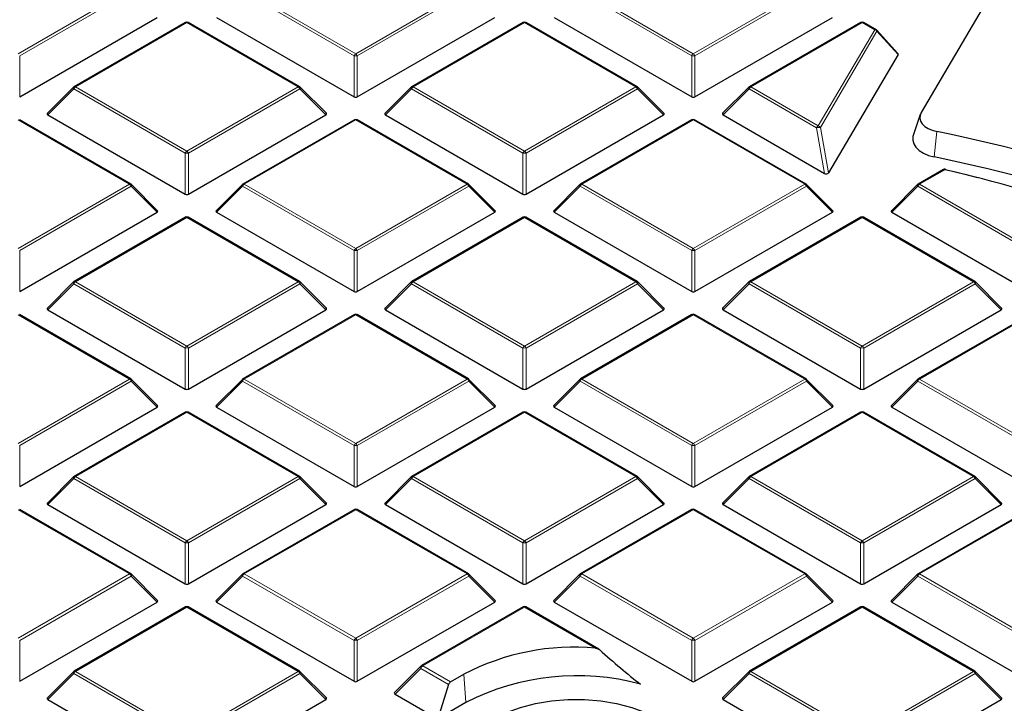
# Model space of a CAD drawing. Units: millimetres. Extents: x 0 to 420, y 0 to 297.
# Drawn here: x 302 to 323, y 200 to 214 of the extents above; entities that cross this region are included whole.
import ezdxf

# ---------------------------------------------------------------- set-up
doc = ezdxf.new("R2010")
doc.units = ezdxf.units.MM

msp = doc.modelspace()

# ---------------------------------------------------------------- linework, layer by layer
at = {"color": 7, "linetype": 'Continuous', "lineweight": 25}
for p, q in [((322.7411, 215.4105), (320.9496, 212.3639)), ((301.5298, 212.7055), (304.4903, 214.4145)), ((305.1028, 214.3073), (302.7022, 212.9214)), ((307.5605, 212.9214), (305.1599, 214.3073)), ((305.7724, 214.4145), (308.7329, 212.7055)), ((308.8029, 212.7055), (311.7634, 214.4145)), ((312.3759, 214.3073), (309.9753, 212.9214)), ((314.8336, 212.9214), (312.433, 214.3073)), ((313.0455, 214.4145), (316.006, 212.7055)), ((316.076, 212.7055), (319.0365, 214.4145)), ((319.649, 214.3073), (317.2484, 212.9214)), ((319.9791, 214.1497), (319.7061, 214.3073)), ((320.4486, 213.6378), (319.9927, 214.1387)), ((320.4514, 213.6156), (318.9508, 211.0637)), ((302.6903, 212.9124), (302.1269, 212.3488)), ((308.1358, 212.3488), (307.5723, 212.9124)), ((309.9634, 212.9124), (309.4, 212.3488)), ((315.4089, 212.3488), (314.8454, 212.9124)), ((317.2365, 212.9124), (316.6731, 212.3488)), ((303.924, 210.8221), (301.5234, 212.2079)), ((302.1359, 212.3152), (305.0964, 210.6061)), ((305.1663, 210.6061), (308.1268, 212.3152)), ((308.7393, 212.2079), (306.3387, 210.8221)), ((311.1971, 210.8221), (308.7965, 212.2079)), ((309.409, 212.3152), (312.3695, 210.6061)), ((312.4394, 210.6061), (315.3999, 212.3152)), ((316.0124, 212.2079), (313.6118, 210.8221)), ((318.4702, 210.8221), (316.0696, 212.2079)), ((316.6821, 212.3152), (318.869, 211.0527)), ((320.93, 212.3211), (320.7797, 211.8713)), ((321.4288, 211.1361), (320.8849, 210.8221)), ((304.4993, 210.2495), (303.9358, 210.813)), ((306.3269, 210.813), (305.7634, 210.2495)), ((311.7724, 210.2495), (311.2089, 210.813)), ((313.6, 210.813), (313.0365, 210.2495)), ((319.0455, 210.2495), (318.482, 210.813)), ((320.8731, 210.813), (320.3096, 210.2495)), ((301.5298, 208.5068), (304.4903, 210.2158)), ((305.7724, 210.2158), (308.7329, 208.5068)), ((308.8029, 208.5068), (311.7634, 210.2158)), ((313.0455, 210.2158), (316.006, 208.5068)), ((316.076, 208.5068), (319.0365, 210.2158)), ((320.3186, 210.2158), (323.2791, 208.5068)), ((305.1028, 210.1086), (302.7022, 208.7228)), ((307.5605, 208.7228), (305.1599, 210.1086)), ((312.3759, 210.1086), (309.9753, 208.7228)), ((314.8336, 208.7228), (312.433, 210.1086)), ((319.649, 210.1086), (317.2484, 208.7228)), ((322.1067, 208.7228), (319.7061, 210.1086)), ((302.6903, 208.7137), (302.1269, 208.1502)), ((308.1358, 208.1502), (307.5723, 208.7137)), ((309.9634, 208.7137), (309.4, 208.1502)), ((315.4089, 208.1502), (314.8454, 208.7137)), ((317.2365, 208.7137), (316.6731, 208.1502)), ((322.682, 208.1502), (322.1185, 208.7137)), ((302.1359, 208.1165), (305.0964, 206.4075)), ((305.1663, 206.4075), (308.1268, 208.1165)), ((309.409, 208.1165), (312.3695, 206.4075)), ((312.4394, 206.4075), (315.3999, 208.1165)), ((316.6821, 208.1165), (319.6425, 206.4075)), ((319.7125, 206.4075), (322.673, 208.1165)), ((303.924, 206.6234), (301.5234, 208.0093)), ((308.7393, 208.0093), (306.3387, 206.6234)), ((311.1971, 206.6234), (308.7965, 208.0093)), ((316.0124, 208.0093), (313.6118, 206.6234)), ((318.4702, 206.6234), (316.0696, 208.0093)), ((323.2855, 208.0093), (320.8849, 206.6234)), ((304.4993, 206.0508), (303.9358, 206.6144)), ((306.3269, 206.6144), (305.7634, 206.0508)), ((311.7724, 206.0508), (311.2089, 206.6144)), ((313.6, 206.6144), (313.0365, 206.0508)), ((319.0455, 206.0508), (318.482, 206.6144)), ((320.8731, 206.6144), (320.3096, 206.0508)), ((301.5298, 204.3081), (304.4903, 206.0172)), ((305.7724, 206.0172), (308.7329, 204.3081)), ((308.8029, 204.3081), (311.7634, 206.0172)), ((313.0455, 206.0172), (316.006, 204.3081)), ((316.076, 204.3081), (319.0365, 206.0172)), ((320.3186, 206.0172), (323.2791, 204.3081)), ((305.1028, 205.9099), (302.7022, 204.5241)), ((307.5605, 204.5241), (305.1599, 205.9099)), ((312.3759, 205.9099), (309.9753, 204.5241)), ((314.8336, 204.5241), (312.433, 205.9099)), ((319.649, 205.9099), (317.2484, 204.5241)), ((322.1067, 204.5241), (319.7061, 205.9099)), ((302.6903, 204.515), (302.1269, 203.9515)), ((308.1358, 203.9515), (307.5723, 204.515)), ((309.9634, 204.515), (309.4, 203.9515)), ((315.4089, 203.9515), (314.8454, 204.515)), ((317.2365, 204.515), (316.6731, 203.9515)), ((322.682, 203.9515), (322.1185, 204.515)), ((302.1359, 203.9178), (305.0964, 202.2088)), ((305.1663, 202.2088), (308.1268, 203.9178)), ((309.409, 203.9178), (312.3695, 202.2088)), ((312.4394, 202.2088), (315.3999, 203.9178)), ((316.6821, 203.9178), (319.6425, 202.2088)), ((319.7125, 202.2088), (322.673, 203.9178)), ((303.924, 202.4248), (301.5234, 203.8106)), ((308.7393, 203.8106), (306.3387, 202.4248)), ((311.1971, 202.4248), (308.7965, 203.8106)), ((316.0124, 203.8106), (313.6118, 202.4248)), ((318.4702, 202.4248), (316.0696, 203.8106)), ((323.2855, 203.8106), (320.8849, 202.4248)), ((304.4993, 201.8522), (303.9358, 202.4157)), ((306.3269, 202.4157), (305.7634, 201.8522)), ((311.7724, 201.8522), (311.2089, 202.4157)), ((313.6, 202.4157), (313.0365, 201.8522)), ((319.0455, 201.8522), (318.482, 202.4157)), ((320.8731, 202.4157), (320.3096, 201.8522)), ((301.5298, 200.1095), (304.4903, 201.8185)), ((305.7724, 201.8185), (308.7329, 200.1095)), ((308.8029, 200.1095), (311.7634, 201.8185)), ((313.0455, 201.8185), (316.006, 200.1095)), ((316.076, 200.1095), (319.0365, 201.8185)), ((320.3186, 201.8185), (323.2791, 200.1095)), ((305.1028, 201.7113), (302.7022, 200.3254)), ((307.5605, 200.3254), (305.1599, 201.7113)), ((312.3759, 201.7113), (310.1861, 200.4471)), ((314.0044, 200.8041), (312.433, 201.7113)), ((319.649, 201.7113), (317.2484, 200.3254)), ((322.1067, 200.3254), (319.7061, 201.7113)), ((302.6903, 200.3164), (302.1269, 199.7528)), ((308.1358, 199.7528), (307.5723, 200.3164)), ((310.172, 200.4364), (309.6085, 199.8728)), ((310.8122, 200.0959), (311.0976, 200.2606)), ((317.2365, 200.3164), (316.6731, 199.7528)), ((322.682, 199.7528), (322.1185, 200.3164)), ((310.7707, 200.0402), (310.5357, 199.302)), ((309.6198, 199.8307), (310.5357, 199.302)), ((302.1359, 199.7192), (305.0964, 198.0101)), ((305.1663, 198.0101), (308.1268, 199.7192)), ((311.1418, 199.6519), (310.5357, 199.302)), ((316.6821, 199.7192), (319.6425, 198.0101)), ((319.7125, 198.0101), (322.673, 199.7192))]:
    msp.add_line(p, q, dxfattribs=at)
at = {"color": 8, "linetype": 'Continuous', "lineweight": 18}
for p, q in [((301.4948, 213.6321), (303.8954, 215.018)), ((303.9304, 214.9744), (301.5298, 213.5886)), ((308.7329, 213.5886), (306.3323, 214.9744)), ((306.3673, 215.018), (308.7679, 213.6321)), ((308.7679, 213.6321), (311.1685, 215.018)), ((311.2035, 214.9744), (308.8029, 213.5886)), ((316.006, 213.5886), (313.6054, 214.9744)), ((313.6404, 215.018), (316.041, 213.6321)), ((316.041, 213.6321), (318.4416, 215.018)), ((318.4766, 214.9744), (316.076, 213.5886)), ((305.1313, 214.3045), (302.7308, 212.9186)), ((307.5319, 212.9186), (305.1313, 214.3045)), ((312.4044, 214.3045), (310.0039, 212.9186)), ((314.805, 212.9186), (312.4044, 214.3045)), ((319.6775, 214.3045), (317.277, 212.9186)), ((319.9505, 214.1469), (319.6775, 214.3045)), ((318.7337, 212.0776), (319.9505, 214.1469)), ((319.9974, 214.1144), (318.7806, 212.0451)), ((320.4514, 213.6156), (319.9974, 214.1144)), ((301.5298, 213.5886), (301.5298, 212.7055)), ((308.7329, 212.7055), (308.7329, 213.5886)), ((308.8029, 213.5886), (308.8029, 212.7055)), ((316.006, 212.7055), (316.006, 213.5886)), ((316.076, 213.5886), (316.076, 212.7055)), ((302.6958, 212.8751), (302.1359, 212.3152)), ((305.0964, 211.4893), (302.6958, 212.8751)), ((302.7308, 212.9186), (305.1313, 211.5328)), ((305.1313, 211.5328), (307.5319, 212.9186)), ((307.5669, 212.8751), (305.1663, 211.4893)), ((308.1268, 212.3152), (307.5669, 212.8751)), ((309.9689, 212.8751), (309.409, 212.3152)), ((312.3695, 211.4893), (309.9689, 212.8751)), ((310.0039, 212.9186), (312.4044, 211.5328)), ((312.4044, 211.5328), (314.805, 212.9186)), ((314.84, 212.8751), (312.4394, 211.4893)), ((315.3999, 212.3152), (314.84, 212.8751)), ((317.242, 212.8751), (316.6821, 212.3152)), ((318.6987, 212.0341), (317.242, 212.8751)), ((317.277, 212.9186), (318.7337, 212.0776)), ((303.8954, 210.8193), (301.4948, 212.2051)), ((308.7679, 212.2051), (306.3673, 210.8193)), ((311.1685, 210.8193), (308.7679, 212.2051)), ((316.041, 212.2051), (313.6404, 210.8193)), ((318.4416, 210.8193), (316.041, 212.2051)), ((318.869, 211.0527), (318.6987, 212.0341)), ((318.7806, 212.0451), (318.9508, 211.0637)), ((321.2862, 211.956), (321.233, 211.4065)), ((305.0964, 210.6061), (305.0964, 211.4893)), ((305.1663, 211.4893), (305.1663, 210.6061)), ((312.3695, 210.6061), (312.3695, 211.4893)), ((312.4394, 211.4893), (312.4394, 210.6061)), ((321.4574, 211.1332), (320.9135, 210.8193)), ((301.4948, 209.4335), (303.8954, 210.8193)), ((303.9304, 210.7758), (301.5298, 209.3899)), ((304.4903, 210.2158), (303.9304, 210.7758)), ((306.3323, 210.7758), (305.7724, 210.2158)), ((308.7329, 209.3899), (306.3323, 210.7758)), ((306.3673, 210.8193), (308.7679, 209.4335)), ((308.7679, 209.4335), (311.1685, 210.8193)), ((311.2035, 210.7758), (308.8029, 209.3899)), ((311.7634, 210.2158), (311.2035, 210.7758)), ((313.6054, 210.7758), (313.0455, 210.2158)), ((316.006, 209.3899), (313.6054, 210.7758)), ((313.6404, 210.8193), (316.041, 209.4335)), ((316.041, 209.4335), (318.4416, 210.8193)), ((318.4766, 210.7758), (316.076, 209.3899)), ((319.0365, 210.2158), (318.4766, 210.7758)), ((320.8785, 210.7758), (320.3186, 210.2158)), ((323.2791, 209.3899), (320.8785, 210.7758)), ((320.9135, 210.8193), (323.3141, 209.4335)), ((305.1313, 210.1058), (302.7308, 208.7199)), ((307.5319, 208.7199), (305.1313, 210.1058)), ((312.4044, 210.1058), (310.0039, 208.7199)), ((314.805, 208.7199), (312.4044, 210.1058)), ((319.6775, 210.1058), (317.277, 208.7199)), ((322.0781, 208.7199), (319.6775, 210.1058)), ((301.5298, 209.3899), (301.5298, 208.5068)), ((308.7329, 208.5068), (308.7329, 209.3899)), ((308.8029, 209.3899), (308.8029, 208.5068)), ((316.006, 208.5068), (316.006, 209.3899)), ((316.076, 209.3899), (316.076, 208.5068)), ((302.7308, 208.7199), (305.1313, 207.3341)), ((305.1313, 207.3341), (307.5319, 208.7199)), ((310.0039, 208.7199), (312.4044, 207.3341)), ((312.4044, 207.3341), (314.805, 208.7199)), ((317.277, 208.7199), (319.6775, 207.3341)), ((319.6775, 207.3341), (322.0781, 208.7199)), ((302.6958, 208.6764), (302.1359, 208.1165)), ((305.0964, 207.2906), (302.6958, 208.6764)), ((307.5669, 208.6764), (305.1663, 207.2906)), ((308.1268, 208.1165), (307.5669, 208.6764)), ((309.9689, 208.6764), (309.409, 208.1165)), ((312.3695, 207.2906), (309.9689, 208.6764)), ((314.84, 208.6764), (312.4394, 207.2906)), ((315.3999, 208.1165), (314.84, 208.6764)), ((317.242, 208.6764), (316.6821, 208.1165)), ((319.6425, 207.2906), (317.242, 208.6764)), ((322.1131, 208.6764), (319.7125, 207.2906)), ((322.673, 208.1165), (322.1131, 208.6764)), ((303.8954, 206.6206), (301.4948, 208.0064)), ((308.7679, 208.0064), (306.3673, 206.6206)), ((311.1685, 206.6206), (308.7679, 208.0064)), ((316.041, 208.0064), (313.6404, 206.6206)), ((318.4416, 206.6206), (316.041, 208.0064)), ((323.3141, 208.0064), (320.9135, 206.6206)), ((305.0964, 206.4075), (305.0964, 207.2906)), ((305.1663, 207.2906), (305.1663, 206.4075)), ((312.3695, 206.4075), (312.3695, 207.2906)), ((312.4394, 207.2906), (312.4394, 206.4075)), ((319.6425, 206.4075), (319.6425, 207.2906)), ((319.7125, 207.2906), (319.7125, 206.4075)), ((301.4948, 205.2348), (303.8954, 206.6206)), ((306.3673, 206.6206), (308.7679, 205.2348)), ((308.7679, 205.2348), (311.1685, 206.6206)), ((313.6404, 206.6206), (316.041, 205.2348)), ((316.041, 205.2348), (318.4416, 206.6206)), ((320.9135, 206.6206), (323.3141, 205.2348)), ((303.9304, 206.5771), (301.5298, 205.1913)), ((304.4903, 206.0172), (303.9304, 206.5771)), ((306.3323, 206.5771), (305.7724, 206.0172)), ((308.7329, 205.1913), (306.3323, 206.5771)), ((311.2035, 206.5771), (308.8029, 205.1913)), ((311.7634, 206.0172), (311.2035, 206.5771)), ((313.6054, 206.5771), (313.0455, 206.0172)), ((316.006, 205.1913), (313.6054, 206.5771)), ((318.4766, 206.5771), (316.076, 205.1913)), ((319.0365, 206.0172), (318.4766, 206.5771)), ((320.8785, 206.5771), (320.3186, 206.0172)), ((323.2791, 205.1913), (320.8785, 206.5771)), ((305.1313, 205.9071), (302.7308, 204.5213)), ((307.5319, 204.5213), (305.1313, 205.9071)), ((312.4044, 205.9071), (310.0039, 204.5213)), ((314.805, 204.5213), (312.4044, 205.9071)), ((319.6775, 205.9071), (317.277, 204.5213)), ((322.0781, 204.5213), (319.6775, 205.9071)), ((301.5298, 205.1913), (301.5298, 204.3081)), ((308.7329, 204.3081), (308.7329, 205.1913)), ((308.8029, 205.1913), (308.8029, 204.3081)), ((316.006, 204.3081), (316.006, 205.1913)), ((316.076, 205.1913), (316.076, 204.3081)), ((302.6958, 204.4777), (302.1359, 203.9178)), ((305.0964, 203.0919), (302.6958, 204.4777)), ((302.7308, 204.5213), (305.1313, 203.1354)), ((305.1313, 203.1354), (307.5319, 204.5213)), ((307.5669, 204.4777), (305.1663, 203.0919)), ((308.1268, 203.9178), (307.5669, 204.4777)), ((309.9689, 204.4777), (309.409, 203.9178)), ((312.3695, 203.0919), (309.9689, 204.4777)), ((310.0039, 204.5213), (312.4044, 203.1354)), ((312.4044, 203.1354), (314.805, 204.5213)), ((314.84, 204.4777), (312.4394, 203.0919)), ((315.3999, 203.9178), (314.84, 204.4777)), ((317.242, 204.4777), (316.6821, 203.9178)), ((319.6425, 203.0919), (317.242, 204.4777)), ((317.277, 204.5213), (319.6775, 203.1354)), ((319.6775, 203.1354), (322.0781, 204.5213)), ((322.1131, 204.4777), (319.7125, 203.0919)), ((322.673, 203.9178), (322.1131, 204.4777)), ((303.8954, 202.4219), (301.4948, 203.8078)), ((308.7679, 203.8078), (306.3673, 202.4219)), ((311.1685, 202.4219), (308.7679, 203.8078)), ((316.041, 203.8078), (313.6404, 202.4219)), ((318.4416, 202.4219), (316.041, 203.8078)), ((323.3141, 203.8078), (320.9135, 202.4219)), ((305.0964, 202.2088), (305.0964, 203.0919)), ((305.1663, 203.0919), (305.1663, 202.2088)), ((312.3695, 202.2088), (312.3695, 203.0919)), ((312.4394, 203.0919), (312.4394, 202.2088)), ((319.6425, 202.2088), (319.6425, 203.0919)), ((319.7125, 203.0919), (319.7125, 202.2088)), ((301.4948, 201.0361), (303.8954, 202.4219)), ((303.9304, 202.3784), (301.5298, 200.9926)), ((304.4903, 201.8185), (303.9304, 202.3784)), ((306.3323, 202.3784), (305.7724, 201.8185)), ((308.7329, 200.9926), (306.3323, 202.3784)), ((306.3673, 202.4219), (308.7679, 201.0361)), ((308.7679, 201.0361), (311.1685, 202.4219)), ((311.2035, 202.3784), (308.8029, 200.9926)), ((311.7634, 201.8185), (311.2035, 202.3784)), ((313.6054, 202.3784), (313.0455, 201.8185)), ((316.006, 200.9926), (313.6054, 202.3784)), ((313.6404, 202.4219), (316.041, 201.0361)), ((316.041, 201.0361), (318.4416, 202.4219)), ((318.4766, 202.3784), (316.076, 200.9926)), ((319.0365, 201.8185), (318.4766, 202.3784)), ((320.8785, 202.3784), (320.3186, 201.8185)), ((323.2791, 200.9926), (320.8785, 202.3784)), ((320.9135, 202.4219), (323.3141, 201.0361)), ((305.1313, 201.7084), (302.7308, 200.3226)), ((307.5319, 200.3226), (305.1313, 201.7084)), ((312.4044, 201.7084), (310.2146, 200.4443)), ((313.9368, 200.8238), (312.4044, 201.7084)), ((319.6775, 201.7084), (317.277, 200.3226)), ((322.0781, 200.3226), (319.6775, 201.7084)), ((301.5298, 200.9926), (301.5298, 200.1095)), ((308.7329, 200.1095), (308.7329, 200.9926)), ((308.8029, 200.9926), (308.8029, 200.1095)), ((316.006, 200.1095), (316.006, 200.9926)), ((316.076, 200.9926), (316.076, 200.1095)), ((302.6958, 200.2791), (302.1359, 199.7192)), ((305.0964, 198.8932), (302.6958, 200.2791)), ((302.7308, 200.3226), (305.1313, 198.9368)), ((305.1313, 198.9368), (307.5319, 200.3226)), ((307.5669, 200.2791), (305.1663, 198.8932)), ((308.1268, 199.7192), (307.5669, 200.2791)), ((310.1738, 200.3848), (309.6198, 199.8307)), ((310.7707, 200.0402), (310.1738, 200.3848)), ((310.2146, 200.4443), (310.2121, 200.4424)), ((310.2121, 200.4424), (310.8122, 200.0959)), ((311.0976, 200.2606), (311.1418, 199.6519)), ((317.242, 200.2791), (316.6821, 199.7192)), ((319.6425, 198.8932), (317.242, 200.2791)), ((317.277, 200.3226), (319.6775, 198.9368)), ((319.6775, 198.9368), (322.0781, 200.3226)), ((322.1131, 200.2791), (319.7125, 198.8932)), ((322.673, 199.7192), (322.1131, 200.2791))]:
    msp.add_line(p, q, dxfattribs=at)
at = {"color": 8, "linetype": 'Continuous', "lineweight": 18, "flags": 128}
for points in [[(302.6958, 212.8751), (302.6918, 212.8823), (302.6889, 212.8892), (302.6871, 212.8957), (302.6865, 212.9015), (302.6871, 212.9065), (302.6889, 212.9106), (302.6903, 212.9124)], [(307.5723, 212.9124), (307.5738, 212.9106), (307.5756, 212.9065), (307.5762, 212.9015), (307.5756, 212.8957), (307.5738, 212.8892), (307.5709, 212.8823), (307.5669, 212.8751)], [(309.9689, 212.8751), (309.9649, 212.8823), (309.962, 212.8892), (309.9602, 212.8957), (309.9596, 212.9015), (309.9602, 212.9065), (309.962, 212.9106), (309.9634, 212.9124)], [(314.8454, 212.9124), (314.8469, 212.9106), (314.8487, 212.9065), (314.8493, 212.9015), (314.8487, 212.8957), (314.8469, 212.8892), (314.844, 212.8823), (314.84, 212.8751)], [(317.242, 212.8751), (317.238, 212.8823), (317.2351, 212.8892), (317.2333, 212.8957), (317.2327, 212.9015), (317.2333, 212.9065), (317.2351, 212.9106), (317.2365, 212.9124)], [(321.4574, 211.1332), (321.4602, 211.1368), (321.4629, 211.1396), (321.4656, 211.1414), (321.4681, 211.1423), (321.4704, 211.1422)], [(303.9358, 210.813), (303.9373, 210.8112), (303.939, 210.8071), (303.9396, 210.8021), (303.939, 210.7963), (303.9373, 210.7899), (303.9343, 210.783), (303.9304, 210.7758)], [(306.3323, 210.7758), (306.3283, 210.783), (306.3254, 210.7899), (306.3236, 210.7963), (306.323, 210.8021), (306.3236, 210.8071), (306.3254, 210.8112), (306.3269, 210.813)], [(311.2089, 210.813), (311.2104, 210.8112), (311.2121, 210.8071), (311.2127, 210.8021), (311.2121, 210.7963), (311.2104, 210.7899), (311.2074, 210.783), (311.2035, 210.7758)], [(313.6054, 210.7758), (313.6014, 210.783), (313.5985, 210.7899), (313.5967, 210.7963), (313.5961, 210.8021), (313.5967, 210.8071), (313.5985, 210.8112), (313.6, 210.813)], [(318.482, 210.813), (318.4835, 210.8112), (318.4852, 210.8071), (318.4858, 210.8021), (318.4852, 210.7963), (318.4835, 210.7899), (318.4805, 210.783), (318.4766, 210.7758)], [(320.8785, 210.7758), (320.8745, 210.783), (320.8716, 210.7899), (320.8698, 210.7963), (320.8692, 210.8021), (320.8698, 210.8071), (320.8716, 210.8112), (320.8731, 210.813)], [(302.6958, 208.6764), (302.6918, 208.6836), (302.6889, 208.6905), (302.6871, 208.697), (302.6865, 208.7028), (302.6871, 208.7078), (302.6889, 208.7119), (302.6903, 208.7137)], [(307.5723, 208.7137), (307.5738, 208.7119), (307.5756, 208.7078), (307.5762, 208.7028), (307.5756, 208.697), (307.5738, 208.6905), (307.5709, 208.6836), (307.5669, 208.6764)], [(309.9689, 208.6764), (309.9649, 208.6836), (309.962, 208.6905), (309.9602, 208.697), (309.9596, 208.7028), (309.9602, 208.7078), (309.962, 208.7119), (309.9634, 208.7137)], [(314.8454, 208.7137), (314.8469, 208.7119), (314.8487, 208.7078), (314.8493, 208.7028), (314.8487, 208.697), (314.8469, 208.6905), (314.844, 208.6836), (314.84, 208.6764)], [(317.242, 208.6764), (317.238, 208.6836), (317.2351, 208.6905), (317.2333, 208.697), (317.2327, 208.7028), (317.2333, 208.7078), (317.2351, 208.7119), (317.2365, 208.7137)], [(322.1185, 208.7137), (322.12, 208.7119), (322.1218, 208.7078), (322.1224, 208.7028), (322.1218, 208.697), (322.12, 208.6905), (322.1171, 208.6836), (322.1131, 208.6764)], [(303.9358, 206.6144), (303.9373, 206.6126), (303.939, 206.6085), (303.9396, 206.6035), (303.939, 206.5977), (303.9373, 206.5912), (303.9343, 206.5843), (303.9304, 206.5771)], [(306.3323, 206.5771), (306.3283, 206.5843), (306.3254, 206.5912), (306.3236, 206.5977), (306.323, 206.6035), (306.3236, 206.6085), (306.3254, 206.6126), (306.3269, 206.6144)], [(311.2089, 206.6144), (311.2104, 206.6126), (311.2121, 206.6085), (311.2127, 206.6035), (311.2121, 206.5977), (311.2104, 206.5912), (311.2074, 206.5843), (311.2035, 206.5771)], [(313.6054, 206.5771), (313.6014, 206.5843), (313.5985, 206.5912), (313.5967, 206.5977), (313.5961, 206.6035), (313.5967, 206.6085), (313.5985, 206.6126), (313.6, 206.6144)], [(318.482, 206.6144), (318.4835, 206.6126), (318.4852, 206.6085), (318.4858, 206.6035), (318.4852, 206.5977), (318.4835, 206.5912), (318.4805, 206.5843), (318.4766, 206.5771)], [(320.8785, 206.5771), (320.8745, 206.5843), (320.8716, 206.5912), (320.8698, 206.5977), (320.8692, 206.6035), (320.8698, 206.6085), (320.8716, 206.6126), (320.8731, 206.6144)], [(302.6958, 204.4777), (302.6918, 204.4849), (302.6889, 204.4919), (302.6871, 204.4983), (302.6865, 204.5041), (302.6871, 204.5091), (302.6889, 204.5132), (302.6903, 204.515)], [(307.5723, 204.515), (307.5738, 204.5132), (307.5756, 204.5091), (307.5762, 204.5041), (307.5756, 204.4983), (307.5738, 204.4919), (307.5709, 204.4849), (307.5669, 204.4777)], [(309.9689, 204.4777), (309.9649, 204.4849), (309.962, 204.4919), (309.9602, 204.4983), (309.9596, 204.5041), (309.9602, 204.5091), (309.962, 204.5132), (309.9634, 204.515)], [(314.8454, 204.515), (314.8469, 204.5132), (314.8487, 204.5091), (314.8493, 204.5041), (314.8487, 204.4983), (314.8469, 204.4919), (314.844, 204.4849), (314.84, 204.4777)], [(317.242, 204.4777), (317.238, 204.4849), (317.2351, 204.4919), (317.2333, 204.4983), (317.2327, 204.5041), (317.2333, 204.5091), (317.2351, 204.5132), (317.2365, 204.515)], [(322.1185, 204.515), (322.12, 204.5132), (322.1218, 204.5091), (322.1224, 204.5041), (322.1218, 204.4983), (322.12, 204.4919), (322.1171, 204.4849), (322.1131, 204.4777)], [(303.9358, 202.4157), (303.9373, 202.4139), (303.939, 202.4098), (303.9396, 202.4048), (303.939, 202.399), (303.9373, 202.3925), (303.9343, 202.3856), (303.9304, 202.3784)], [(306.3323, 202.3784), (306.3283, 202.3856), (306.3254, 202.3925), (306.3236, 202.399), (306.323, 202.4048), (306.3236, 202.4098), (306.3254, 202.4139), (306.3269, 202.4157)], [(311.2089, 202.4157), (311.2104, 202.4139), (311.2121, 202.4098), (311.2127, 202.4048), (311.2121, 202.399), (311.2104, 202.3925), (311.2074, 202.3856), (311.2035, 202.3784)], [(313.6054, 202.3784), (313.6014, 202.3856), (313.5985, 202.3925), (313.5967, 202.399), (313.5961, 202.4048), (313.5967, 202.4098), (313.5985, 202.4139), (313.6, 202.4157)], [(318.482, 202.4157), (318.4835, 202.4139), (318.4852, 202.4098), (318.4858, 202.4048), (318.4852, 202.399), (318.4835, 202.3925), (318.4805, 202.3856), (318.4766, 202.3784)], [(320.8785, 202.3784), (320.8745, 202.3856), (320.8716, 202.3925), (320.8698, 202.399), (320.8692, 202.4048), (320.8698, 202.4098), (320.8716, 202.4139), (320.8731, 202.4157)], [(302.6958, 200.2791), (302.6918, 200.2863), (302.6889, 200.2932), (302.6871, 200.2996), (302.6865, 200.3055), (302.6871, 200.3105), (302.6889, 200.3145), (302.6903, 200.3164)], [(307.5723, 200.3164), (307.5738, 200.3145), (307.5756, 200.3105), (307.5762, 200.3055), (307.5756, 200.2996), (307.5738, 200.2932), (307.5709, 200.2863), (307.5669, 200.2791)], [(317.242, 200.2791), (317.238, 200.2863), (317.2351, 200.2932), (317.2333, 200.2996), (317.2327, 200.3055), (317.2333, 200.3105), (317.2351, 200.3145), (317.2365, 200.3164)], [(322.1185, 200.3164), (322.12, 200.3145), (322.1218, 200.3105), (322.1224, 200.3055), (322.1218, 200.2996), (322.12, 200.2932), (322.1171, 200.2863), (322.1131, 200.2791)]]:
    msp.add_lwpolyline(points, dxfattribs=at)
at = {"color": 7, "linetype": 'Continuous', "lineweight": 25, "flags": 128}
for points in [[(320.9496, 212.3639), (320.9249, 212.3031), (320.9208, 212.2408), (320.9375, 212.1791), (320.9744, 212.1205), (321.0301, 212.067), (321.1025, 212.0206), (321.1889, 211.9832), (321.2862, 211.956)], [(320.7797, 211.8713), (320.7732, 211.8484), (320.768, 211.769), (320.7892, 211.6905), (320.8362, 211.6159), (320.907, 211.5478), (320.9992, 211.4888), (321.1092, 211.4411), (321.233, 211.4065)], [(321.4759, 211.1364), (321.8909, 211.0368), (322.1649, 210.9682)], [(310.1796, 200.4412), (310.1826, 200.4445), (310.1861, 200.4471), (310.1861, 200.4471)], [(311.7478, 199.302), (312.0174, 199.4369), (312.3175, 199.5482), (312.642, 199.6337), (312.9842, 199.6917), (313.3373, 199.721), (313.694, 199.721), (314.047, 199.6917), (314.3893, 199.6337), (314.7137, 199.5482), (315.0138, 199.4369), (315.2834, 199.302), (315.517, 199.1464), (315.7098, 198.9732), (315.858, 198.7858), (315.9585, 198.5883), (316.0092, 198.3845), (316.0092, 198.1785), (315.9585, 197.9747), (315.858, 197.7771), (315.7098, 197.5898), (315.517, 197.4166), (315.2834, 197.261)]]:
    msp.add_lwpolyline(points, dxfattribs=at)
at = {"color": 7, "linetype": 'Continuous', "lineweight": 25}
for centre, radius, start, end in [((305.1313, 214.2578), 0.0571, 60.00269, 119.99731), ((312.4044, 214.2578), 0.0571, 60.00269, 119.99731), ((319.6775, 214.2578), 0.0571, 60.00269, 119.99731), ((319.9505, 214.1002), 0.0571, 42.30924, 60.00269), ((302.7308, 212.872), 0.0571, 119.99731, 135.00155), ((307.5319, 212.872), 0.0571, 44.99845, 60.00269), ((310.0039, 212.872), 0.0571, 119.99731, 135.00155), ((314.805, 212.872), 0.0571, 44.99845, 60.00269), ((317.277, 212.872), 0.0571, 119.99731, 135.00155), ((308.7679, 212.1585), 0.0571, 60.00269, 119.99731), ((316.041, 212.1585), 0.0571, 60.00269, 119.99731), ((314.8502, 180.3325), 32.2718, 62.10396, 78.49629), ((314.9081, 180.2059), 31.8352, 61.53899, 78.54045), ((321.4574, 211.0866), 0.0571, 76.84637, 119.99731), ((313.7945, 178.1844), 33.8282, 71.24585, 76.90761), ((321.4678, 211.1342), 0.00842, 15.03542, 72.27741), ((303.8954, 210.7726), 0.0571, 44.99845, 60.00269), ((306.3673, 210.7726), 0.0571, 119.99731, 135.00155), ((311.1685, 210.7726), 0.0571, 44.99845, 60.00269), ((313.6404, 210.7726), 0.0571, 119.99731, 135.00155), ((318.4416, 210.7726), 0.0571, 44.99845, 60.00269), ((320.9135, 210.7726), 0.0571, 119.99731, 135.00155), ((305.1313, 210.0591), 0.0571, 60.00269, 119.99731), ((312.4044, 210.0591), 0.0571, 60.00269, 119.99731), ((319.6775, 210.0591), 0.0571, 60.00269, 119.99731), ((302.7308, 208.6733), 0.0571, 119.99731, 135.00155), ((307.5319, 208.6733), 0.0571, 44.99845, 60.00269), ((310.0039, 208.6733), 0.0571, 119.99731, 135.00155), ((314.805, 208.6733), 0.0571, 44.99845, 60.00269), ((317.277, 208.6733), 0.0571, 119.99731, 135.00155), ((322.0781, 208.6733), 0.0571, 44.99845, 60.00269), ((308.7679, 207.9598), 0.0571, 60.00269, 119.99731), ((316.041, 207.9598), 0.0571, 60.00269, 119.99731), ((303.8954, 206.574), 0.0571, 44.99845, 60.00269), ((306.3673, 206.574), 0.0571, 119.99731, 135.00155), ((311.1685, 206.574), 0.0571, 44.99845, 60.00269), ((313.6404, 206.574), 0.0571, 119.99731, 135.00155), ((318.4416, 206.574), 0.0571, 44.99845, 60.00269), ((320.9135, 206.574), 0.0571, 119.99731, 135.00155), ((305.1313, 205.8605), 0.0571, 60.00269, 119.99731), ((312.4044, 205.8605), 0.0571, 60.00269, 119.99731), ((319.6775, 205.8605), 0.0571, 60.00269, 119.99731), ((302.7308, 204.4746), 0.0571, 119.99731, 135.00155), ((307.5319, 204.4746), 0.0571, 44.99845, 60.00269), ((310.0039, 204.4746), 0.0571, 119.99731, 135.00155), ((314.805, 204.4746), 0.0571, 44.99845, 60.00269), ((317.277, 204.4746), 0.0571, 119.99731, 135.00155), ((322.0781, 204.4746), 0.0571, 44.99845, 60.00269), ((308.7679, 203.7611), 0.0571, 60.00269, 119.99731), ((316.041, 203.7611), 0.0571, 60.00269, 119.99731), ((303.8954, 202.3753), 0.0571, 44.99845, 60.00269), ((306.3673, 202.3753), 0.0571, 119.99731, 135.00155), ((311.1685, 202.3753), 0.0571, 44.99845, 60.00269), ((313.6404, 202.3753), 0.0571, 119.99731, 135.00155), ((318.4416, 202.3753), 0.0571, 44.99845, 60.00269), ((320.9135, 202.3753), 0.0571, 119.99731, 135.00155), ((305.1313, 201.6618), 0.0571, 60.00269, 119.99731), ((312.4044, 201.6618), 0.0571, 60.00269, 119.99731), ((319.6775, 201.6618), 0.0571, 60.00269, 119.99731), ((313.47, 195.7388), 5.1065, 84.75452, 117.6837), ((302.7308, 200.2759), 0.0571, 119.99731, 135.00155), ((307.5319, 200.2759), 0.0571, 44.99845, 60.00269), ((317.277, 200.2759), 0.0571, 119.99731, 135.00155), ((322.0781, 200.2759), 0.0571, 44.99845, 60.00269), ((313.5297, 195.0109), 5.2193, 74.74011, 117.22735)]:
    msp.add_arc(centre, radius, start, end, dxfattribs=at)
at = {"color": 8, "linetype": 'Continuous', "lineweight": 18}
for centre, radius, start, end in [((305.1146, 214.2809), 0.0289, 54.53278, 114.15676), ((305.1481, 214.2809), 0.0289, 65.84324, 125.46722), ((312.3877, 214.2809), 0.0289, 54.53278, 114.15676), ((312.4212, 214.2809), 0.0289, 65.84324, 125.46722), ((319.6608, 214.2809), 0.0289, 54.53278, 114.15676), ((319.6943, 214.2809), 0.0289, 65.84324, 125.46722), ((319.9672, 214.1234), 0.0289, 65.84324, 125.46722), ((319.9367, 214.077), 0.0712, 31.64226, 78.85085), ((319.9717, 214.1221), 0.0268, 343.22543, 38.20887), ((308.8152, 213.5583), 0.0877, 122.63797, 159.77289), ((308.7206, 213.5583), 0.0877, 20.22711, 57.36203), ((316.0883, 213.5583), 0.0877, 122.63797, 159.77289), ((315.9937, 213.5583), 0.0877, 20.22711, 57.36203), ((308.7679, 212.8651), 0.7244, 87.23102, 92.76898), ((316.041, 212.8651), 0.7244, 87.23102, 92.76898), ((302.7781, 212.8448), 0.0877, 122.63797, 159.77289), ((302.714, 212.8951), 0.0289, 54.53278, 114.15676), ((307.5487, 212.8951), 0.0289, 65.84324, 125.46722), ((307.4846, 212.8448), 0.0877, 20.22711, 57.36203), ((310.0512, 212.8448), 0.0877, 122.63797, 159.77289), ((309.9871, 212.8951), 0.0289, 54.53278, 114.15676), ((314.8218, 212.8951), 0.0289, 65.84324, 125.46722), ((314.7577, 212.8448), 0.0877, 20.22711, 57.36203), ((317.3243, 212.8448), 0.0877, 122.63797, 159.77289), ((317.2602, 212.8951), 0.0289, 54.53278, 114.15676), ((308.7511, 212.1816), 0.0289, 54.53278, 114.15676), ((308.7846, 212.1816), 0.0289, 65.84324, 125.46722), ((316.0242, 212.1816), 0.0289, 54.53278, 114.15676), ((316.0577, 212.1816), 0.0289, 65.84324, 125.46722), ((318.781, 212.0038), 0.0877, 122.63797, 159.77289), ((318.769, 211.8214), 0.224, 87.04361, 108.28878), ((318.72, 212.0078), 0.0712, 31.64226, 78.85085), ((305.1786, 211.4589), 0.0877, 122.63797, 159.77289), ((305.1313, 210.7658), 0.7244, 87.23102, 92.76898), ((305.084, 211.4589), 0.0877, 20.22711, 57.36203), ((312.4517, 211.4589), 0.0877, 122.63797, 159.77289), ((312.4044, 210.7658), 0.7244, 87.23102, 92.76898), ((312.3571, 211.4589), 0.0877, 20.22711, 57.36203), ((321.4406, 211.1097), 0.0289, 54.53278, 114.15676), ((303.9121, 210.7958), 0.0289, 65.84324, 125.46722), ((303.8481, 210.7454), 0.0877, 20.22711, 57.36203), ((306.4146, 210.7454), 0.0877, 122.63797, 159.77289), ((306.3506, 210.7958), 0.0289, 54.53278, 114.15676), ((311.1852, 210.7958), 0.0289, 65.84324, 125.46722), ((311.1212, 210.7454), 0.0877, 20.22711, 57.36203), ((313.6877, 210.7454), 0.0877, 122.63797, 159.77289), ((313.6237, 210.7958), 0.0289, 54.53278, 114.15676), ((318.4583, 210.7958), 0.0289, 65.84324, 125.46722), ((318.3943, 210.7454), 0.0877, 20.22711, 57.36203), ((320.9608, 210.7454), 0.0877, 122.63797, 159.77289), ((320.8967, 210.7958), 0.0289, 54.53278, 114.15676), ((305.1146, 210.0823), 0.0289, 54.53278, 114.15676), ((305.1481, 210.0823), 0.0289, 65.84324, 125.46722), ((312.3877, 210.0823), 0.0289, 54.53278, 114.15676), ((312.4212, 210.0823), 0.0289, 65.84324, 125.46722), ((319.6608, 210.0823), 0.0289, 54.53278, 114.15676), ((319.6943, 210.0823), 0.0289, 65.84324, 125.46722), ((308.8152, 209.3596), 0.0877, 122.63797, 159.77289), ((308.7679, 208.6664), 0.7244, 87.23102, 92.76898), ((308.7206, 209.3596), 0.0877, 20.22711, 57.36203), ((316.0883, 209.3596), 0.0877, 122.63797, 159.77289), ((316.041, 208.6664), 0.7244, 87.23102, 92.76898), ((315.9937, 209.3596), 0.0877, 20.22711, 57.36203), ((302.7781, 208.6461), 0.0877, 122.63797, 159.77289), ((302.714, 208.6964), 0.0289, 54.53278, 114.15676), ((307.5487, 208.6964), 0.0289, 65.84324, 125.46722), ((307.4846, 208.6461), 0.0877, 20.22711, 57.36203), ((310.0512, 208.6461), 0.0877, 122.63797, 159.77289), ((309.9871, 208.6964), 0.0289, 54.53278, 114.15676), ((314.8218, 208.6964), 0.0289, 65.84324, 125.46722), ((314.7577, 208.6461), 0.0877, 20.22711, 57.36203), ((317.3243, 208.6461), 0.0877, 122.63797, 159.77289), ((317.2602, 208.6964), 0.0289, 54.53278, 114.15676), ((322.0949, 208.6964), 0.0289, 65.84324, 125.46722), ((322.0308, 208.6461), 0.0877, 20.22711, 57.36203), ((308.7511, 207.9829), 0.0289, 54.53278, 114.15676), ((308.7846, 207.9829), 0.0289, 65.84324, 125.46722), ((316.0242, 207.9829), 0.0289, 54.53278, 114.15676), ((316.0577, 207.9829), 0.0289, 65.84324, 125.46722), ((305.1786, 207.2603), 0.0877, 122.63797, 159.77289), ((305.1313, 206.5671), 0.7244, 87.23102, 92.76898), ((305.084, 207.2603), 0.0877, 20.22711, 57.36203), ((312.4517, 207.2603), 0.0877, 122.63797, 159.77289), ((312.4044, 206.5671), 0.7244, 87.23102, 92.76898), ((312.3571, 207.2603), 0.0877, 20.22711, 57.36203), ((319.7248, 207.2603), 0.0877, 122.63797, 159.77289), ((319.6775, 206.5671), 0.7244, 87.23102, 92.76898), ((319.6302, 207.2603), 0.0877, 20.22711, 57.36203), ((303.9121, 206.5971), 0.0289, 65.84324, 125.46722), ((303.8481, 206.5468), 0.0877, 20.22711, 57.36203), ((306.4146, 206.5468), 0.0877, 122.63797, 159.77289), ((306.3506, 206.5971), 0.0289, 54.53278, 114.15676), ((311.1852, 206.5971), 0.0289, 65.84324, 125.46722), ((311.1212, 206.5468), 0.0877, 20.22711, 57.36203), ((313.6877, 206.5468), 0.0877, 122.63797, 159.77289), ((313.6237, 206.5971), 0.0289, 54.53278, 114.15676), ((318.4583, 206.5971), 0.0289, 65.84324, 125.46722), ((318.3943, 206.5468), 0.0877, 20.22711, 57.36203), ((320.9608, 206.5468), 0.0877, 122.63797, 159.77289), ((320.8967, 206.5971), 0.0289, 54.53278, 114.15676), ((305.1146, 205.8836), 0.0289, 54.53278, 114.15676), ((305.1481, 205.8836), 0.0289, 65.84324, 125.46722), ((312.3877, 205.8836), 0.0289, 54.53278, 114.15676), ((312.4212, 205.8836), 0.0289, 65.84324, 125.46722), ((319.6608, 205.8836), 0.0289, 54.53278, 114.15676), ((319.6943, 205.8836), 0.0289, 65.84324, 125.46722), ((308.8152, 205.1609), 0.0877, 122.63797, 159.77289), ((308.7679, 204.4677), 0.7244, 87.23102, 92.76898), ((308.7206, 205.1609), 0.0877, 20.22711, 57.36203), ((316.0883, 205.1609), 0.0877, 122.63797, 159.77289), ((316.041, 204.4677), 0.7244, 87.23102, 92.76898), ((315.9937, 205.1609), 0.0877, 20.22711, 57.36203), ((302.7781, 204.4474), 0.0877, 122.63797, 159.77289), ((302.714, 204.4978), 0.0289, 54.53278, 114.15676), ((307.5487, 204.4978), 0.0289, 65.84324, 125.46722), ((307.4846, 204.4474), 0.0877, 20.22711, 57.36203), ((310.0512, 204.4474), 0.0877, 122.63797, 159.77289), ((309.9871, 204.4978), 0.0289, 54.53278, 114.15676), ((314.8218, 204.4978), 0.0289, 65.84324, 125.46722), ((314.7577, 204.4474), 0.0877, 20.22711, 57.36203), ((317.3243, 204.4474), 0.0877, 122.63797, 159.77289), ((317.2602, 204.4978), 0.0289, 54.53278, 114.15676), ((322.0949, 204.4978), 0.0289, 65.84324, 125.46722), ((322.0308, 204.4474), 0.0877, 20.22711, 57.36203), ((308.7511, 203.7843), 0.0289, 54.53278, 114.15676), ((308.7846, 203.7843), 0.0289, 65.84324, 125.46722), ((316.0242, 203.7843), 0.0289, 54.53278, 114.15676), ((316.0577, 203.7843), 0.0289, 65.84324, 125.46722), ((305.1786, 203.0616), 0.0877, 122.63797, 159.77289), ((305.1313, 202.3684), 0.7244, 87.23102, 92.76898), ((305.084, 203.0616), 0.0877, 20.22711, 57.36203), ((312.4517, 203.0616), 0.0877, 122.63797, 159.77289), ((312.4044, 202.3684), 0.7244, 87.23102, 92.76898), ((312.3571, 203.0616), 0.0877, 20.22711, 57.36203), ((319.7248, 203.0616), 0.0877, 122.63797, 159.77289), ((319.6775, 202.3684), 0.7244, 87.23102, 92.76898), ((319.6302, 203.0616), 0.0877, 20.22711, 57.36203), ((303.9121, 202.3984), 0.0289, 65.84324, 125.46722), ((303.8481, 202.3481), 0.0877, 20.22711, 57.36203), ((306.4146, 202.3481), 0.0877, 122.63797, 159.77289), ((306.3506, 202.3984), 0.0289, 54.53278, 114.15676), ((311.1852, 202.3984), 0.0289, 65.84324, 125.46722), ((311.1212, 202.3481), 0.0877, 20.22711, 57.36203), ((313.6877, 202.3481), 0.0877, 122.63797, 159.77289), ((313.6237, 202.3984), 0.0289, 54.53278, 114.15676), ((318.4583, 202.3984), 0.0289, 65.84324, 125.46722), ((318.3943, 202.3481), 0.0877, 20.22711, 57.36203), ((320.9608, 202.3481), 0.0877, 122.63797, 159.77289), ((320.8967, 202.3984), 0.0289, 54.53278, 114.15676), ((305.1146, 201.6849), 0.0289, 54.53278, 114.15676), ((305.1481, 201.6849), 0.0289, 65.84324, 125.46722), ((312.3877, 201.6849), 0.0289, 54.53278, 114.15676), ((312.4212, 201.6849), 0.0289, 65.84324, 125.46722), ((319.6608, 201.6849), 0.0289, 54.53278, 114.15676), ((319.6943, 201.6849), 0.0289, 65.84324, 125.46722), ((308.8152, 200.9623), 0.0877, 122.63797, 159.77289), ((308.7679, 200.2691), 0.7244, 87.23102, 92.76898), ((308.7206, 200.9623), 0.0877, 20.22711, 57.36203), ((316.0883, 200.9623), 0.0877, 122.63797, 159.77289), ((316.041, 200.2691), 0.7244, 87.23102, 92.76898), ((315.9937, 200.9623), 0.0877, 20.22711, 57.36203), ((310.1979, 200.4208), 0.0289, 54.53278, 114.15676), ((302.7781, 200.2488), 0.0877, 122.63797, 159.77289), ((302.714, 200.2991), 0.0289, 54.53278, 114.15676), ((307.5487, 200.2991), 0.0289, 65.84324, 125.46722), ((307.4846, 200.2488), 0.0877, 20.22711, 57.36203), ((310.1975, 200.4043), 0.0408, 68.91753, 130.09245), ((317.3243, 200.2488), 0.0877, 122.63797, 159.77289), ((317.2602, 200.2991), 0.0289, 54.53278, 114.15676), ((322.0949, 200.2991), 0.0289, 65.84324, 125.46722), ((322.0308, 200.2488), 0.0877, 20.22711, 57.36203)]:
    msp.add_arc(centre, radius, start, end, dxfattribs=at)
at = {"color": 7, "linetype": 'Continuous', "lineweight": 25}
for centre, major_axis, ratio, start_param, end_param in [((320.3856, 213.6222), (0.0685, 0.0037), 0.4842477, 5.9727281, 6.6598058), ((308.7679, 212.7391), (0.0571, 0), 0.7452752, 4.0533309, 5.371447), ((316.041, 212.7391), (0.0571, 0), 0.7452752, 4.0533309, 5.371447), ((302.1942, 212.3354), (0.0738, 0), 0.4471651, 2.4825346, 3.8006507), ((308.0685, 212.3354), (0.0738, 0), 0.4471651, 5.6241273, 6.9422433), ((309.4673, 212.3354), (0.0738, 0), 0.4471651, 2.4825346, 3.8006507), ((315.3416, 212.3354), (0.0738, 0), 0.4471651, 5.6241273, 6.9422433), ((316.7404, 212.3354), (0.0738, 0), 0.4471651, 2.4825346, 3.8006507), ((318.8969, 211.0905), (0.0566, -0.0212), 0.7645534, 4.4974718, 6.1500758), ((305.1313, 210.6398), (0.0571, 0), 0.7452752, 4.0533309, 5.371447), ((312.4044, 210.6398), (0.0571, 0), 0.7452752, 4.0533309, 5.371447), ((304.4319, 210.236), (0.0738, 0), 0.4471651, 5.6241273, 6.9422433), ((305.8308, 210.236), (0.0738, 0), 0.4471651, 2.4825346, 3.8006507), ((311.705, 210.236), (0.0738, 0), 0.4471651, 5.6241273, 6.9422433), ((313.1038, 210.236), (0.0738, 0), 0.4471651, 2.4825346, 3.8006507), ((318.9781, 210.236), (0.0738, 0), 0.4471651, 5.6241273, 6.9422433), ((320.3769, 210.236), (0.0738, 0), 0.4471651, 2.4825346, 3.8006507), ((308.7679, 208.5405), (0.0571, 0), 0.7452752, 4.0533309, 5.371447), ((316.041, 208.5405), (0.0571, 0), 0.7452752, 4.0533309, 5.371447), ((302.1942, 208.1367), (0.0738, 0), 0.4471651, 2.4825346, 3.8006507), ((308.0685, 208.1367), (0.0738, 0), 0.4471651, 5.6241273, 6.9422433), ((309.4673, 208.1367), (0.0738, 0), 0.4471651, 2.4825346, 3.8006507), ((315.3416, 208.1367), (0.0738, 0), 0.4471651, 5.6241273, 6.9422433), ((316.7404, 208.1367), (0.0738, 0), 0.4471651, 2.4825346, 3.8006507), ((322.6147, 208.1367), (0.0738, 0), 0.4471651, 5.6241273, 6.9422433), ((305.1313, 206.4411), (0.0571, 0), 0.7452752, 4.0533309, 5.371447), ((312.4044, 206.4411), (0.0571, 0), 0.7452752, 4.0533309, 5.371447), ((319.6775, 206.4411), (0.0571, 0), 0.7452752, 4.0533309, 5.371447), ((304.4319, 206.0374), (0.0738, 0), 0.4471651, 5.6241273, 6.9422433), ((305.8308, 206.0374), (0.0738, 0), 0.4471651, 2.4825346, 3.8006507), ((311.705, 206.0374), (0.0738, 0), 0.4471651, 5.6241273, 6.9422433), ((313.1038, 206.0374), (0.0738, 0), 0.4471651, 2.4825346, 3.8006507), ((318.9781, 206.0374), (0.0738, 0), 0.4471651, 5.6241273, 6.9422433), ((320.3769, 206.0374), (0.0738, 0), 0.4471651, 2.4825346, 3.8006507), ((308.7679, 204.3418), (0.0571, 0), 0.7452752, 4.0533309, 5.371447), ((316.041, 204.3418), (0.0571, 0), 0.7452752, 4.0533309, 5.371447), ((302.1942, 203.938), (0.0738, 0), 0.4471651, 2.4825346, 3.8006507), ((308.0685, 203.938), (0.0738, 0), 0.4471651, 5.6241273, 6.9422433), ((309.4673, 203.938), (0.0738, 0), 0.4471651, 2.4825346, 3.8006507), ((315.3416, 203.938), (0.0738, 0), 0.4471651, 5.6241273, 6.9422433), ((316.7404, 203.938), (0.0738, 0), 0.4471651, 2.4825346, 3.8006507), ((322.6147, 203.938), (0.0738, 0), 0.4471651, 5.6241273, 6.9422433), ((305.1313, 202.2425), (0.0571, 0), 0.7452752, 4.0533309, 5.371447), ((312.4044, 202.2425), (0.0571, 0), 0.7452752, 4.0533309, 5.371447), ((319.6775, 202.2425), (0.0571, 0), 0.7452752, 4.0533309, 5.371447), ((304.4319, 201.8387), (0.0738, 0), 0.4471651, 5.6241273, 6.9422433), ((305.8308, 201.8387), (0.0738, 0), 0.4471651, 2.4825346, 3.8006507), ((311.705, 201.8387), (0.0738, 0), 0.4471651, 5.6241273, 6.9422433), ((313.1038, 201.8387), (0.0738, 0), 0.4471651, 2.4825346, 3.8006507), ((318.9781, 201.8387), (0.0738, 0), 0.4471651, 5.6241273, 6.9422433), ((320.3769, 201.8387), (0.0738, 0), 0.4471651, 2.4825346, 3.8006507), ((313.0952, 203.3246), (-3.8092, 4.1835), 0.2009485, 2.0275748, 2.2699933), ((310.2292, 200.3926), (0.0593, -0.0414), 0.4950379, 2.8151206, 3.0860391), ((308.7679, 200.1431), (0.0571, 0), 0.7452752, 4.0533309, 5.371447), ((310.8167, 200.0351), (0.0305, 0.0647), 0.625261, 0.7333645, 1.780562), ((316.041, 200.1431), (0.0571, 0), 0.7452752, 4.0533309, 5.371447), ((309.6927, 199.856), (0.0922, 0), 0.4471651, 2.4825346, 3.8006507), ((302.1942, 199.7394), (0.0738, 0), 0.4471651, 2.4825346, 3.8006507), ((308.0685, 199.7394), (0.0738, 0), 0.4471651, 5.6241273, 6.9422433), ((316.7404, 199.7394), (0.0738, 0), 0.4471651, 2.4825346, 3.8006507), ((322.6147, 199.7394), (0.0738, 0), 0.4471651, 5.6241273, 6.9422433)]:
    msp.add_ellipse(centre, major_axis=major_axis, ratio=ratio, start_param=start_param, end_param=end_param, dxfattribs=at)
at = {"color": 8, "linetype": 'Continuous', "lineweight": 18}
for major_axis, ratio, start_param, end_param in [((-0.0439, 0.0569), 0.4931042, 0.0960201, 1.1432177), ((0.0262, 0.067), 0.5946791, 0.6951379, 1.7423354)]:
    msp.add_ellipse((310.2175, 200.3809), major_axis=major_axis, ratio=ratio, start_param=start_param, end_param=end_param, dxfattribs=at)
at = {"color": 7, "linetype": 'Continuous', "lineweight": 25}
for points, knots in [([(387.4035, 185.9745), (387.4038, 185.9909), (387.4113, 186.3872), (387.3842, 187.1637), (387.3187, 188.3026), (387.203, 189.4397), (387.0438, 190.5742), (386.8393, 191.7058), (386.59, 192.8338), (386.2959, 193.9578), (385.957, 195.0771), (385.5734, 196.1913), (385.145, 197.2996), (384.672, 198.4016), (384.1544, 199.4964), (383.5924, 200.5835), (382.986, 201.6621), (382.3355, 202.7315), (381.6413, 203.7909), (380.9035, 204.8396), (380.1226, 205.8766), (379.299, 206.9014), (378.4333, 207.9129), (377.5261, 208.9106), (376.578, 209.8935), (375.5896, 210.861), (374.5619, 211.8122), (373.4954, 212.7467), (372.3911, 213.6636), (371.2498, 214.5623), (370.0723, 215.4423), (368.8597, 216.3031), (367.6127, 217.144), (366.3324, 217.9647), (365.0195, 218.7646), (363.6752, 219.5433), (362.3003, 220.3005), (360.8957, 221.0357), (359.4625, 221.7487), (358.0016, 222.439), (356.5139, 223.1064), (355.0003, 223.7505), (353.4618, 224.3711), (351.8994, 224.968), (350.314, 225.5408), (348.7066, 226.0894), (347.0782, 226.6134), (345.4296, 227.1128), (343.762, 227.5872), (342.0762, 228.0365), (340.3733, 228.4604), (338.6543, 228.8589), (336.9202, 229.2318), (335.1719, 229.5788), (333.4105, 229.8998), (331.6371, 230.1948), (329.8526, 230.4635), (328.058, 230.7059), (326.2545, 230.9219), (324.443, 231.1113), (322.6246, 231.2741), (320.8003, 231.4102), (318.9712, 231.5196), (317.1383, 231.6022), (315.3028, 231.658), (313.4655, 231.687), (311.6277, 231.689), (309.7903, 231.6643), (307.9545, 231.6126), (306.1212, 231.5341), (304.2915, 231.429), (302.4667, 231.2965), (300.7214, 231.1463), (299.5885, 231.0271), (299.059, 230.9713)], [0, 0, 0, 0, 0.0005737, 0.013921, 0.027267, 0.0406182, 0.053982, 0.0673654, 0.0807755, 0.0942184, 0.1077001, 0.1212255, 0.1347991, 0.1484244, 0.1621041, 0.1758399, 0.1896327, 0.2034825, 0.2173883, 0.2313487, 0.2453611, 0.2594227, 0.2735301, 0.2876794, 0.3018667, 0.3160879, 0.3303386, 0.344615, 0.358913, 0.3732288, 0.387559, 0.4019004, 0.41625, 0.4306054, 0.4449641, 0.4593241, 0.4736833, 0.4880403, 0.5023939, 0.5167432, 0.5310875, 0.5454261, 0.5597587, 0.5740849, 0.5884046, 0.6027176, 0.617024, 0.6313238, 0.6456172, 0.6599042, 0.6741851, 0.6884602, 0.7027298, 0.7169941, 0.7312535, 0.7455083, 0.759759, 0.7740057, 0.788249, 0.8024892, 0.8167268, 0.830962, 0.8451953, 0.8594271, 0.8736578, 0.8878879, 0.9021176, 0.9163475, 0.9305778, 0.9448089, 0.9590411, 0.973275, 0.987511, 1, 1, 1, 1]), ([(313.9368, 200.8238), (313.9452, 200.8229), (313.9622, 200.8209), (313.9841, 200.8141), (314.0022, 200.8058), (314.0135, 200.7987), (314.0193, 200.7937), (314.0208, 200.7924)], [0, 0, 0, 0, 0.2764997, 0.5612235, 0.7441113, 0.931258, 1, 1, 1, 1])]:
    msp.add_open_spline(points, degree=3, knots=knots, dxfattribs=at)

doc.saveas('drawing.dxf')
